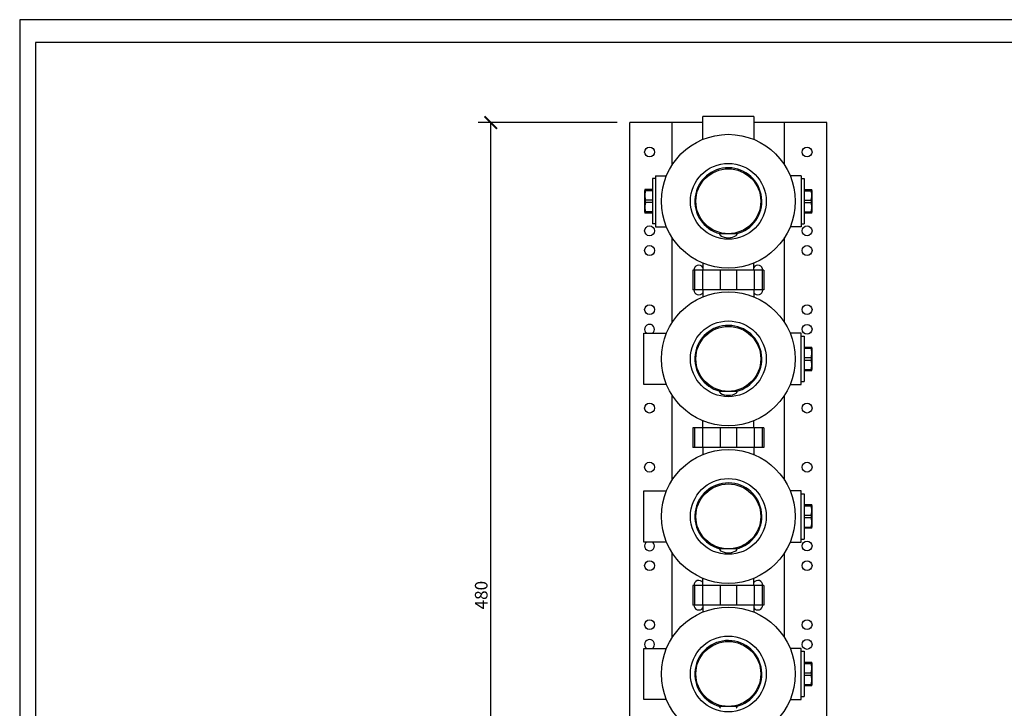
# Model space of a CAD drawing. Units: inches. Extents: x 0 to 950, y 0 to 672.
# Drawn here: x 0 to 500, y 322 to 672 of the extents above; entities that cross this region are included whole.
import ezdxf

# ---------------------------------------------------------------- set-up
doc = ezdxf.new("R2010")
doc.units = ezdxf.units.IN
doc.header["$LTSCALE"] = 10
doc.header["$MEASUREMENT"] = 0
doc.layers.get('Defpoints').update_dxf_attribs({"color": 251})
doc.layers.add('02___PRT_ALL_AXES', color=7, linetype='Continuous')
doc.layers.add('06___PRT_ALL_SURFS', color=7, linetype='Continuous')
doc.styles.add('Text_Std', font='arial.ttf')
doc.dimstyles.new('Dim_Std', dxfattribs={"dimscale": 3.2, "dimtxt": 2, "dimasz": 2, "dimexe": 2, "dimexo": 2, "dimgap": 0.5, "dimtad": 1, "dimdec": 0, "dimzin": 0, "dimdsep": 46, "dimtxsty": 'Text_Std', "dimblk": 'ARCHTICK', "dimcen": 0.09, "dimclrd": 256, "dimclre": 256, "dimclrt": 256, "dimadec": 0, "dimazin": 0, "dimtfac": 1, "dimtdec": 0, "dimtofl": 0, "dimtmove": 0, "dimatfit": 3, "dimldrblk": 'CLOSEDBLANK', "dimfxl": 1, "dimtolj": 1, "dimtzin": 0, "dimlwd": -1, "dimlwe": -1, "dimarcsym": 1})

# ---------------------------------------------------------------- blocks, each defined once
blk = doc.blocks.new('_ArchTick')
at = {"color": 0, "linetype": 'ByBlock', "const_width": 0.15}
blk.add_lwpolyline([(-0.5, -0.5), (0.5, 0.5)], dxfattribs=at)
blk = doc.blocks.new('*D28')
at = {"transparency": 16777216}
for p, q in [((303.55, 619.8), (232.9, 619.8)), ((239.3, 139.8), (239.3, 619.8)), ((303.55, 139.8), (232.9, 139.8))]:
    blk.add_line(p, q, dxfattribs=at)
at = {"layer": 'Defpoints', "color": 0, "transparency": 16777216}
for p in [(239.3, 619.8), (309.95, 619.8), (309.95, 139.8)]:
    blk.add_point(p, dxfattribs=at)
at = {"transparency": 16777216, "xscale": 6.4, "yscale": 6.4, "zscale": 6.4}
for p, rotation in [((239.3, 619.8), 90), ((239.3, 139.8), 270)]:
    blk.add_blockref('_ArchTick', p, dxfattribs=dict(at, rotation=rotation))
at = {"transparency": 16777216, "insert": (234.43, 379.8), "char_height": 6.4, "attachment_point": 5, "rotation": 90, "style": 'Text_Std'}
blk.add_mtext('\\A1;480', dxfattribs=at)
blk = doc.blocks.new('_ClosedBlank')
at = {"color": 0, "linetype": 'ByBlock', "lineweight": -2}
for p, q in [((-1, 0.167), (0, 0)), ((-1, 0.167), (-1, -0.167)), ((0, 0), (-1, -0.167))]:
    blk.add_line(p, q, dxfattribs=at)

msp = doc.modelspace()

# ---------------------------------------------------------------- linework, layer by layer
at = {"color": 7, "linetype": 'Continuous'}
for p, q in [((346.95, 611.14), (346.95, 622.8)), ((372.95, 622.8), (346.95, 622.8)), ((346.95, 619.8), (331.45, 619.8)), ((388.45, 619.8), (372.95, 619.8)), ((322.95, 592.8), (328.57, 592.8)), ((396.95, 592.8), (391.33, 592.8)), ((321.45, 585.8), (317.57, 585.8)), ((317.91, 585.18), (317.91, 585.8)), ((321.45, 585.18), (317.91, 585.18)), ((398.45, 585.8), (402.34, 585.8)), ((398.45, 585.18), (402, 585.18)), ((402, 585.8), (402, 585.18)), ((317.91, 579.18), (317.91, 580.42)), ((321.45, 580.42), (317.91, 580.42)), ((398.45, 580.42), (402, 580.42)), ((402, 580.42), (402, 579.18)), ((321.45, 579.18), (317.91, 579.18)), ((398.45, 579.18), (402, 579.18)), ((321.45, 573.8), (317.57, 573.8)), ((317.91, 573.8), (317.91, 574.42)), ((321.45, 574.42), (317.91, 574.42)), ((398.45, 574.42), (402, 574.42)), ((402.34, 573.8), (398.45, 573.8)), ((402, 574.42), (402, 573.8)), ((322.95, 566.8), (328.57, 566.8)), ((396.95, 566.8), (391.33, 566.8)), ((357.11, 563.55), (357.11, 563.3)), ((357.14, 563.3), (357.14, 563.55)), ((357.28, 563.3), (357.28, 563.54)), ((357.3, 563.54), (357.3, 563.3)), ((362.8, 563.58), (362.8, 563.3)), ((377.95, 544.8), (341.95, 544.8)), ((342.69, 544.8), (342.69, 534.8)), ((346.9, 544.8), (346.9, 534.8)), ((355.74, 544.8), (355.74, 534.8)), ((364.17, 544.8), (364.17, 534.8)), ((373, 544.8), (373, 534.8)), ((377.22, 544.8), (377.22, 534.8)), ((377.95, 534.8), (341.95, 534.8)), ((346.95, 534.8), (346.95, 531.14)), ((372.95, 534.8), (372.95, 531.14)), ((316.95, 486.8), (316.95, 512.8)), ((396.95, 486.8), (396.95, 512.8)), ((398.45, 505.8), (402.34, 505.8)), ((398.45, 505.18), (402, 505.18)), ((402, 505.8), (402, 505.18)), ((398.45, 500.42), (402, 500.42)), ((402, 500.42), (402, 499.18)), ((398.45, 499.18), (402, 499.18)), ((398.45, 494.42), (402, 494.42)), ((402.34, 493.8), (398.45, 493.8)), ((402, 494.42), (402, 493.8)), ((328.57, 486.8), (316.95, 486.8)), ((357.11, 483.55), (357.11, 483.3)), ((357.14, 483.3), (357.14, 483.55)), ((357.28, 483.3), (357.28, 483.54)), ((357.3, 483.54), (357.3, 483.3)), ((362.8, 483.58), (362.8, 483.3)), ((346.95, 464.8), (346.95, 468.47)), ((372.95, 464.8), (372.95, 468.47)), ((377.95, 464.8), (341.95, 464.8)), ((342.69, 464.8), (342.69, 454.8)), ((346.9, 464.8), (346.9, 454.8)), ((355.74, 464.8), (355.74, 454.8)), ((364.17, 464.8), (364.17, 454.8)), ((373, 464.8), (373, 454.8)), ((377.22, 464.8), (377.22, 454.8)), ((377.95, 454.8), (341.95, 454.8)), ((346.95, 454.8), (346.95, 451.14)), ((372.95, 454.8), (372.95, 451.14)), ((316.95, 406.8), (316.95, 432.8)), ((396.95, 406.8), (396.95, 432.8)), ((398.45, 425.8), (402.34, 425.8)), ((398.45, 425.18), (402, 425.18)), ((402, 425.8), (402, 425.18)), ((398.45, 420.42), (402, 420.42)), ((402, 420.42), (402, 419.18)), ((398.45, 419.18), (402, 419.18)), ((398.45, 414.42), (402, 414.42)), ((402.34, 413.8), (398.45, 413.8)), ((402, 414.42), (402, 413.8)), ((328.57, 406.8), (316.95, 406.8)), ((357.11, 403.55), (357.11, 403.3)), ((357.14, 403.3), (357.14, 403.55)), ((357.28, 403.3), (357.28, 403.54)), ((357.3, 403.54), (357.3, 403.3)), ((362.8, 403.58), (362.8, 403.3)), ((346.95, 384.8), (346.95, 388.47)), ((372.95, 384.8), (372.95, 388.47)), ((377.95, 384.8), (341.95, 384.8)), ((342.69, 384.8), (342.69, 374.8)), ((346.9, 384.8), (346.9, 374.8)), ((355.74, 384.8), (355.74, 374.8)), ((364.17, 384.8), (364.17, 374.8)), ((373, 384.8), (373, 374.8)), ((377.22, 384.8), (377.22, 374.8)), ((377.95, 374.8), (341.95, 374.8)), ((346.95, 374.8), (346.95, 371.14)), ((372.95, 374.8), (372.95, 371.14)), ((316.95, 326.8), (316.95, 352.8)), ((396.95, 326.8), (396.95, 352.8)), ((398.45, 345.8), (402.34, 345.8)), ((398.45, 345.18), (402, 345.18)), ((402, 345.8), (402, 345.18)), ((398.45, 340.42), (402, 340.42)), ((402, 340.42), (402, 339.18)), ((398.45, 339.18), (402, 339.18)), ((398.45, 334.42), (402, 334.42)), ((402.34, 333.8), (398.45, 333.8)), ((402, 334.42), (402, 333.8)), ((328.57, 326.8), (316.95, 326.8)), ((357.11, 323.55), (357.11, 323.3)), ((357.14, 323.3), (357.14, 323.55)), ((357.28, 323.3), (357.28, 323.54)), ((357.3, 323.54), (357.3, 323.3)), ((362.8, 323.58), (362.8, 323.3))]:
    msp.add_line(p, q, dxfattribs=at)
for centre, radius in [((359.95, 579.8), 34), ((359.95, 579.8), 16.5), ((359.95, 499.8), 34), ((359.95, 499.8), 16.5), ((359.95, 419.8), 34), ((359.95, 419.8), 16.5), ((359.95, 339.8), 34), ((359.95, 339.8), 16.5)]:
    msp.add_circle(centre, radius, dxfattribs=at)
for centre in [(359.95, 579.8), (359.95, 499.8), (359.95, 419.8), (359.95, 339.8)]:
    msp.add_arc(centre, 17, 283.6353, 255.2427, dxfattribs=at)
for points, knots in [([(317.91, 585.18), (317.84, 585), (317.72, 584.61), (317.63, 584.01), (317.58, 583.41), (317.57, 582.8), (317.58, 582.2), (317.63, 581.6), (317.72, 581), (317.84, 580.61), (317.91, 580.42)], [0, 0, 0, 0, 0.125833, 0.25079, 0.37544, 0.499999, 0.624559, 0.74921, 0.874167, 1, 1, 1, 1]), ([(402, 580.42), (402.07, 580.61), (402.19, 581), (402.28, 581.6), (402.33, 582.2), (402.34, 582.8), (402.33, 583.41), (402.28, 584.01), (402.19, 584.61), (402.07, 585), (402, 585.18)], [0, 0, 0, 0, 0.125833, 0.25079, 0.37544, 0.5, 0.624559, 0.74921, 0.874166, 1, 1, 1, 1]), ([(317.91, 579.18), (317.84, 579), (317.72, 578.61), (317.63, 578.01), (317.58, 577.41), (317.57, 576.8), (317.58, 576.2), (317.63, 575.6), (317.72, 575), (317.84, 574.61), (317.91, 574.42)], [0, 0, 0, 0, 0.125833, 0.25079, 0.37544, 0.5, 0.624559, 0.74921, 0.874166, 1, 1, 1, 1]), ([(402, 574.42), (402.07, 574.61), (402.19, 575), (402.28, 575.6), (402.33, 576.2), (402.34, 576.8), (402.33, 577.41), (402.28, 578.01), (402.19, 578.61), (402.07, 579), (402, 579.18)], [0, 0, 0, 0, 0.125833, 0.25079, 0.37544, 0.499999, 0.624559, 0.74921, 0.874167, 1, 1, 1, 1]), ([(402, 500.42), (402.07, 500.61), (402.19, 501), (402.28, 501.6), (402.33, 502.2), (402.34, 502.8), (402.33, 503.41), (402.28, 504.01), (402.19, 504.61), (402.07, 505), (402, 505.18)], [0, 0, 0, 0, 0.125833, 0.25079, 0.37544, 0.5, 0.624559, 0.74921, 0.874166, 1, 1, 1, 1]), ([(402, 494.42), (402.07, 494.61), (402.19, 495), (402.28, 495.6), (402.33, 496.2), (402.34, 496.8), (402.33, 497.41), (402.28, 498.01), (402.19, 498.61), (402.07, 499), (402, 499.18)], [0, 0, 0, 0, 0.125833, 0.25079, 0.37544, 0.499999, 0.624559, 0.74921, 0.874167, 1, 1, 1, 1]), ([(402, 420.42), (402.07, 420.61), (402.19, 421), (402.28, 421.6), (402.33, 422.2), (402.34, 422.8), (402.33, 423.41), (402.28, 424.01), (402.19, 424.61), (402.07, 425), (402, 425.18)], [0, 0, 0, 0, 0.125833, 0.25079, 0.37544, 0.5, 0.624559, 0.74921, 0.874166, 1, 1, 1, 1]), ([(402, 414.42), (402.07, 414.61), (402.19, 415), (402.28, 415.6), (402.33, 416.2), (402.34, 416.8), (402.33, 417.41), (402.28, 418.01), (402.19, 418.61), (402.07, 419), (402, 419.18)], [0, 0, 0, 0, 0.125833, 0.25079, 0.37544, 0.499999, 0.624559, 0.74921, 0.874167, 1, 1, 1, 1]), ([(402, 340.42), (402.07, 340.61), (402.19, 341), (402.28, 341.6), (402.33, 342.2), (402.34, 342.8), (402.33, 343.41), (402.28, 344.01), (402.19, 344.61), (402.07, 345), (402, 345.18)], [0, 0, 0, 0, 0.125833, 0.25079, 0.37544, 0.5, 0.624559, 0.74921, 0.874166, 1, 1, 1, 1]), ([(402, 334.42), (402.07, 334.61), (402.19, 335), (402.28, 335.6), (402.33, 336.2), (402.34, 336.8), (402.33, 337.41), (402.28, 338.01), (402.19, 338.61), (402.07, 339), (402, 339.18)], [0, 0, 0, 0, 0.125833, 0.25079, 0.37544, 0.499999, 0.624559, 0.74921, 0.874167, 1, 1, 1, 1])]:
    msp.add_open_spline(points, degree=3, knots=knots, dxfattribs=at)
at = {"layer": '02___PRT_ALL_AXES', "color": 7, "linetype": 'Continuous'}
for p, q in [((321.45, 591.3), (321.45, 568.3)), ((322.95, 591.3), (321.45, 591.3)), ((322.95, 592.8), (322.95, 566.8)), ((396.95, 591.3), (398.45, 591.3)), ((398.45, 591.3), (398.45, 568.3)), ((317.45, 585.13), (317.45, 574.48)), ((402.45, 574.48), (402.45, 585.13)), ((322.95, 568.3), (321.45, 568.3)), ((396.95, 568.3), (398.45, 568.3)), ((364.45, 563.3), (355.45, 563.3)), ((346.95, 548.47), (346.95, 544.8)), ((341.95, 544.8), (341.95, 534.8)), ((377.95, 544.8), (377.95, 534.8)), ((396.95, 511.3), (398.45, 511.3)), ((398.45, 511.3), (398.45, 488.3)), ((402.45, 494.48), (402.45, 505.13)), ((391.33, 486.8), (396.95, 486.8)), ((396.95, 488.3), (398.45, 488.3)), ((364.45, 483.3), (355.45, 483.3)), ((341.95, 464.8), (341.95, 454.8)), ((377.95, 464.8), (377.95, 454.8)), ((396.95, 431.3), (398.45, 431.3)), ((398.45, 431.3), (398.45, 408.3)), ((402.45, 414.48), (402.45, 425.13)), ((391.33, 406.8), (396.95, 406.8)), ((396.95, 408.3), (398.45, 408.3)), ((364.45, 403.3), (355.45, 403.3)), ((341.95, 384.8), (341.95, 374.8)), ((377.95, 384.8), (377.95, 374.8)), ((396.95, 351.3), (398.45, 351.3)), ((398.45, 351.3), (398.45, 328.3)), ((402.45, 334.48), (402.45, 345.13)), ((391.33, 326.8), (396.95, 326.8)), ((396.95, 328.3), (398.45, 328.3)), ((364.45, 323.3), (355.45, 323.3))]:
    msp.add_line(p, q, dxfattribs=at)
for centre, radius in [((319.95, 604.8), 2.5), ((399.95, 604.8), 2.5), ((359.95, 579.8), 19.25), ((319.95, 564.8), 2.5), ((399.95, 564.8), 2.5), ((319.95, 554.8), 2.5), ((399.95, 554.8), 2.5), ((319.95, 524.8), 2.5), ((399.95, 524.8), 2.5), ((359.95, 499.8), 19.25), ((399.95, 514.8), 2.5), ((319.95, 474.8), 2.5), ((399.95, 474.8), 2.5), ((319.95, 444.8), 2.5), ((399.95, 444.8), 2.5), ((359.95, 419.8), 19.25), ((399.95, 404.8), 2.5), ((319.95, 394.8), 2.5), ((399.95, 394.8), 2.5), ((319.95, 364.8), 2.5), ((399.95, 364.8), 2.5), ((359.95, 339.8), 19.25), ((399.95, 354.8), 2.5)]:
    msp.add_circle(centre, radius, dxfattribs=at)
for centre, radius, start, end in [((319.45, 585.13), 2, 160.3728, 180), ((400.45, 585.13), 2, 0, 19.6272), ((319.45, 574.48), 2, 180, 199.6272), ((400.45, 574.48), 2, 340.3728, 0), ((356.45, 563.24), 1, 176.1951, 240.1457), ((359.95, 569.34), 8.04, 240.1457, 299.8543), ((363.46, 563.24), 1, 299.8543, 3.8049), ((344.95, 544.8), 2.5, 35.3787, 180), ((374.95, 544.8), 2.5, 0, 144.6213), ((344.95, 534.8), 2.5, 180, 324.6213), ((374.95, 534.8), 2.5, 215.3787, 0), ((319.95, 514.8), 2.5, 305.3787, 234.6213), ((400.45, 505.13), 2, 0, 19.6272), ((400.45, 494.48), 2, 340.3728, 0), ((356.45, 483.24), 1, 176.1951, 240.1457), ((359.95, 489.34), 8.04, 240.1457, 299.8543), ((363.46, 483.24), 1, 299.8543, 3.8049), ((400.45, 425.13), 2, 0, 19.6272), ((400.45, 414.48), 2, 340.3728, 0), ((319.95, 404.8), 2.5, 125.3787, 54.6213), ((356.45, 403.24), 1, 176.1951, 240.1457), ((359.95, 409.34), 8.04, 240.1457, 299.8543), ((363.46, 403.24), 1, 299.8543, 3.8049), ((344.95, 384.8), 2.5, 35.3787, 180), ((374.95, 384.8), 2.5, 0, 144.6213), ((344.95, 374.8), 2.5, 180, 324.6213), ((374.95, 374.8), 2.5, 215.3787, 0), ((319.95, 354.8), 2.5, 305.3787, 234.6213), ((400.45, 345.13), 2, 0, 19.6272), ((400.45, 334.48), 2, 340.3728, 0), ((356.45, 323.24), 1, 176.1951, 240.1457), ((363.46, 323.24), 1, 299.8543, 3.8049)]:
    msp.add_arc(centre, radius, start, end, dxfattribs=at)
at = {"layer": '06___PRT_ALL_SURFS', "color": 7, "linetype": 'Continuous'}
for p, q in [((372.95, 622.8), (372.95, 611.14)), ((309.95, 252.77), (309.95, 619.8)), ((331.45, 619.8), (309.95, 619.8)), ((331.45, 598.25), (331.45, 619.8)), ((388.45, 598.25), (388.45, 619.8)), ((409.95, 619.8), (388.45, 619.8)), ((409.95, 252.77), (409.95, 619.8)), ((396.95, 592.8), (396.95, 566.8)), ((331.45, 518.25), (331.45, 561.36)), ((388.45, 518.25), (388.45, 561.36)), ((372.95, 544.8), (372.95, 548.47)), ((316.95, 512.8), (328.57, 512.8)), ((396.95, 512.8), (391.33, 512.8)), ((331.45, 438.25), (331.45, 481.36)), ((388.45, 438.25), (388.45, 481.36)), ((316.95, 432.8), (328.57, 432.8)), ((396.95, 432.8), (391.33, 432.8)), ((331.45, 358.25), (331.45, 401.36)), ((388.45, 358.25), (388.45, 401.36)), ((316.95, 352.8), (328.57, 352.8)), ((396.95, 352.8), (391.33, 352.8))]:
    msp.add_line(p, q, dxfattribs=at)
at = {"layer": 'Defpoints'}
for points in [[(0, 0), (950.4, 0), (950.4, 672), (0, 672)], [(942.4, 660.48), (8, 660.48), (8, 99.2), (942.4, 99.2)]]:
    msp.add_lwpolyline(points, close=True, dxfattribs=at)

# ---------------------------------------------------------------- dimensions: what is measured, and where the dimension line sits
dim = msp.add_linear_dim(base=(239.3, 619.8), p1=(309.95, 139.8), p2=(309.95, 619.8), angle=90, dimstyle='Dim_Std')
dim.commit()
dim.dimension.update_dxf_attribs({"geometry": '*D28', "text_midpoint": (234.43, 379.8)})

doc.saveas('drawing.dxf')
